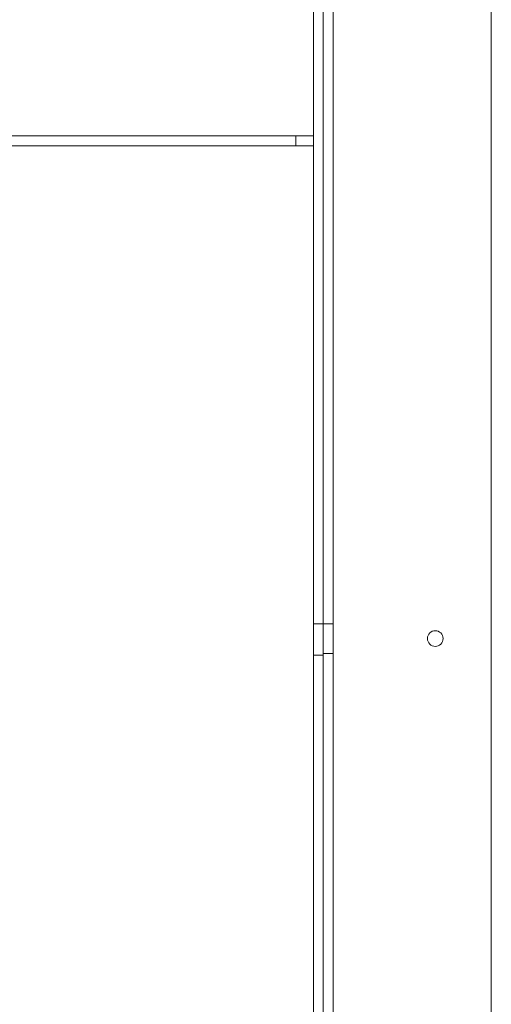
# Model space of a CAD drawing. Units: inches. Extents: x 0.3 to 10.6, y 0.2 to 8.2.
# Drawn here: x 5.4 to 5.9, y 5 to 5.8 of the extents above; entities that cross this region are included whole.
import ezdxf

# ---------------------------------------------------------------- set-up
doc = ezdxf.new("R2010")
doc.units = ezdxf.units.IN
doc.header["$MEASUREMENT"] = 0

msp = doc.modelspace()

# ---------------------------------------------------------------- linework, layer by layer
at = {"lineweight": 0}
for p, q in [((5.71346, 4.47858), (5.71346, 6.26608)), ((5.85471, 4.47858), (5.85471, 6.26608)), ((5.69596, 6.0403), (5.69596, 4.5403)), ((5.70471, 6.0403), (5.70471, 4.5403)), ((5.68034, 5.7403), (5.03346, 5.7403)), ((5.68034, 5.7403), (5.68034, 5.7313)), ((5.69596, 5.7403), (5.68034, 5.7403)), ((5.68034, 5.7313), (5.03346, 5.7313)), ((5.69596, 5.7313), (5.68034, 5.7313)), ((5.70471, 5.30436), (5.69596, 5.30436)), ((5.71346, 5.30436), (5.70471, 5.30436)), ((5.70471, 5.27623), (5.69596, 5.27623)), ((5.70471, 5.2778), (5.71346, 5.2778))]:
    msp.add_line(p, q, dxfattribs=at)
msp.add_circle((5.80471, 5.29108), 0.00703, dxfattribs=at)

doc.saveas('drawing.dxf')
